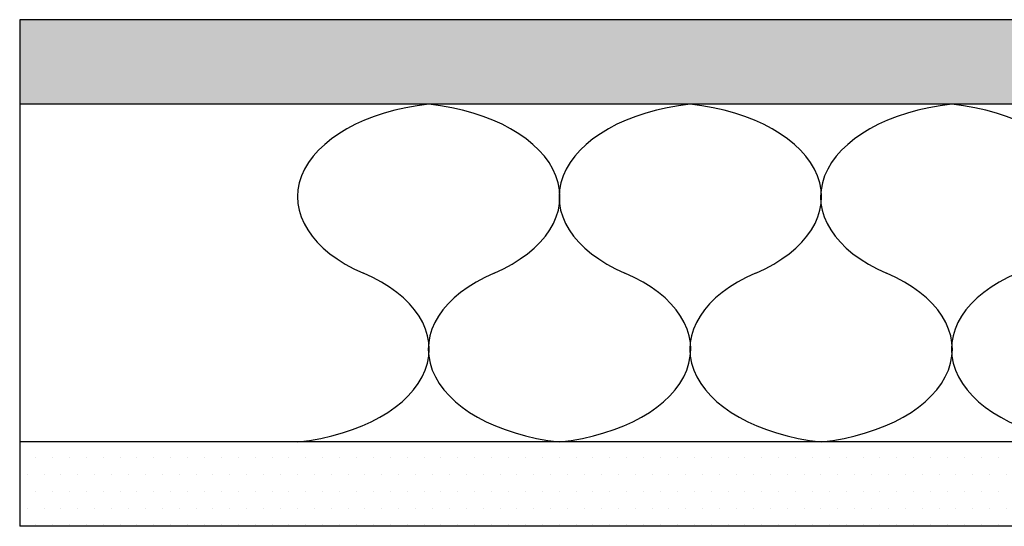
# Model space of a CAD drawing. Units: millimetres. Extents: x -12009 to -5528, y 5243 to 8967.
# Drawn here: x -11959 to -11813, y 5562 to 5637 of the extents above; entities that cross this region are included whole.
import ezdxf

# ---------------------------------------------------------------- set-up
doc = ezdxf.new("R2010")
doc.units = ezdxf.units.MM
doc.header["$MEASUREMENT"] = 0
doc.layers.add('arceer', color=1, linetype='Continuous')
doc.layers.add('doorsnede', color=3, linetype='Continuous')

msp = doc.modelspace()

# ---------------------------------------------------------------- hatches: boundary and pattern name
at = {"layer": 'arceer'}
h = msp.add_hatch(dxfattribs=at)
h.set_pattern_fill('DOTS', color=256, scale=40, style=0)
h.paths.add_polyline_path([(-11694.89, 5632.32), (-11705.39, 5632.32), (-11705.39, 5633.3), (-11736.28, 5633.3), (-11736.28, 5634.3), (-11736.28, 5637.3), (-11958.6, 5637.3), (-11958.6, 5624.8), (-11713.59, 5624.8), (-11713.59, 5624.89), (-11697.78, 5624.89), (-11694.89, 5624.8)])
h.paths.add_polyline_path([(-11744.79, 5631.14), (-11744.79, 5632.3), (-11745.34, 5632.62), (-11744.79, 5632.74), (-11744.79, 5633.9), (-11744.79, 5635), (-11747.09, 5637.3), (-11744.09, 5637.3), (-11744.09, 5636.6), (-11743.59, 5636.6), (-11743.09, 5636.6), (-11743.09, 5637.3), (-11740.09, 5637.3), (-11742.39, 5635), (-11742.39, 5633.74), (-11741.84, 5633.42), (-11742.39, 5633.29), (-11742.39, 5632.14), (-11741.84, 5631.82)], flags=16)
h = msp.add_hatch(dxfattribs=at)
h.set_pattern_fill('DOTS', color=256, scale=40, style=0)
h.paths.add_polyline_path([(-11743.59, 5574.8), (-11958.6, 5574.8), (-11958.6, 5562.3), (-11747.09, 5562.3), (-11744.79, 5564.6), (-11744.79, 5565.7), (-11744.79, 5566.85), (-11745.34, 5566.98), (-11744.79, 5567.3), (-11744.79, 5568.45), (-11743.59, 5568.18)])

# ---------------------------------------------------------------- linework, layer by layer
for centre, major_axis, start_param, end_param in [((-11893.74, 5611.07), (23.73, 0), 1.753171, 4.082139), ((-11902.35, 5611.07), (23.73, 0), -0.940547, 1.388421), ((-11855.03, 5611.07), (23.73, 0), 1.753171, 4.082139), ((-11863.63, 5611.07), (23.73, 0), -0.940547, 1.388421), ((-11816.31, 5611.07), (-23.73, 0), -1.388421, 0.940547), ((-11824.91, 5611.07), (23.73, 0), -0.940547, 1.388421), ((-11921.71, 5588.52), (23.73, 0), -1.388421, 0.940547), ((-11874.38, 5588.52), (-23.73, 0), -0.940547, 1.388421), ((-11882.99, 5588.52), (23.73, 0), -1.388421, 0.940547), ((-11835.67, 5588.52), (-23.73, 0), -0.940547, 1.388421), ((-11844.27, 5588.52), (23.73, 0), -1.388421, 0.940547), ((-11796.95, 5588.52), (23.73, 0), 2.201046, 4.530014)]:
    msp.add_ellipse(centre, major_axis=major_axis, ratio=0.588235, start_param=start_param, end_param=end_param, dxfattribs=at)
at = {"layer": 'doorsnede'}
for p, q in [((-11958.6, 5637.3), (-11958.6, 5562.3)), ((-11681.59, 5637.3), (-11958.6, 5637.3)), ((-11694.89, 5624.8), (-11958.6, 5624.8)), ((-11684.63, 5574.8), (-11958.6, 5574.8)), ((-11671.39, 5562.3), (-11958.6, 5562.3))]:
    msp.add_line(p, q, dxfattribs=at)

doc.saveas('drawing.dxf')
